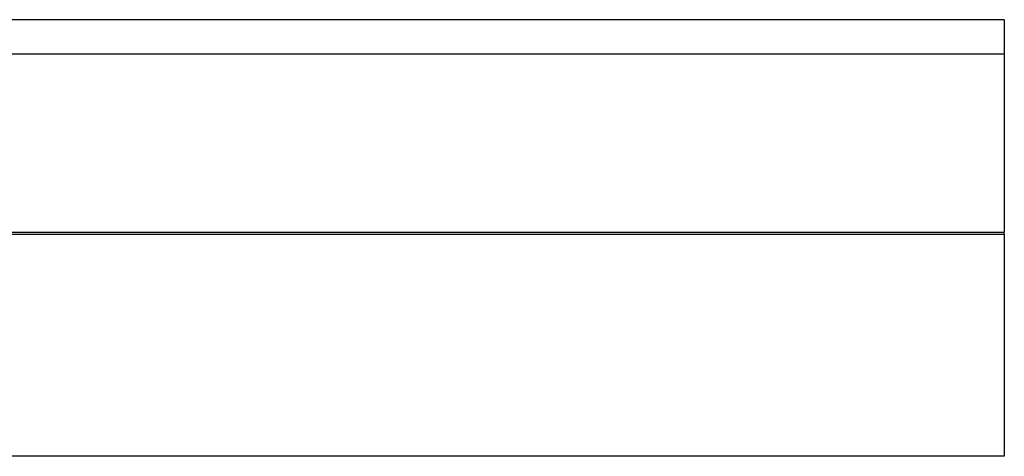
# Model space of a CAD drawing. Extents: x -29 to 28.9, y -17.1 to 17.
# Drawn here: x -24.5 to -24.4, y 4.1 to 4.1 of the extents above; entities that cross this region are included whole.
import ezdxf

# ---------------------------------------------------------------- set-up
doc = ezdxf.new("R2010")
doc.units = 0
doc.layers.get('0').update_dxf_attribs({"linetype": 'CONTINUOUS'})

msp = doc.modelspace()

# ---------------------------------------------------------------- linework, layer by layer
for p, q in [((-24.3506, 4.12364), (-24.84661, 4.12364)), ((-24.3506, 4.12364), (-24.3506, 4.11792)), ((-24.3506, 4.11792), (-24.84661, 4.11792)), ((-24.3506, 4.11792), (-24.3506, 4.08828)), ((-24.7435, 4.08828), (-24.3506, 4.08828)), ((-24.3506, 4.08828), (-24.7435, 4.0881)), ((-24.7435, 4.08796), (-24.3506, 4.08796)), ((-24.3506, 4.08796), (-24.3506, 4.08828)), ((-24.3506, 4.08796), (-24.3506, 4.05101)), ((-24.3506, 4.05101), (-24.7435, 4.05101))]:
    msp.add_line(p, q)

doc.saveas('drawing.dxf')
